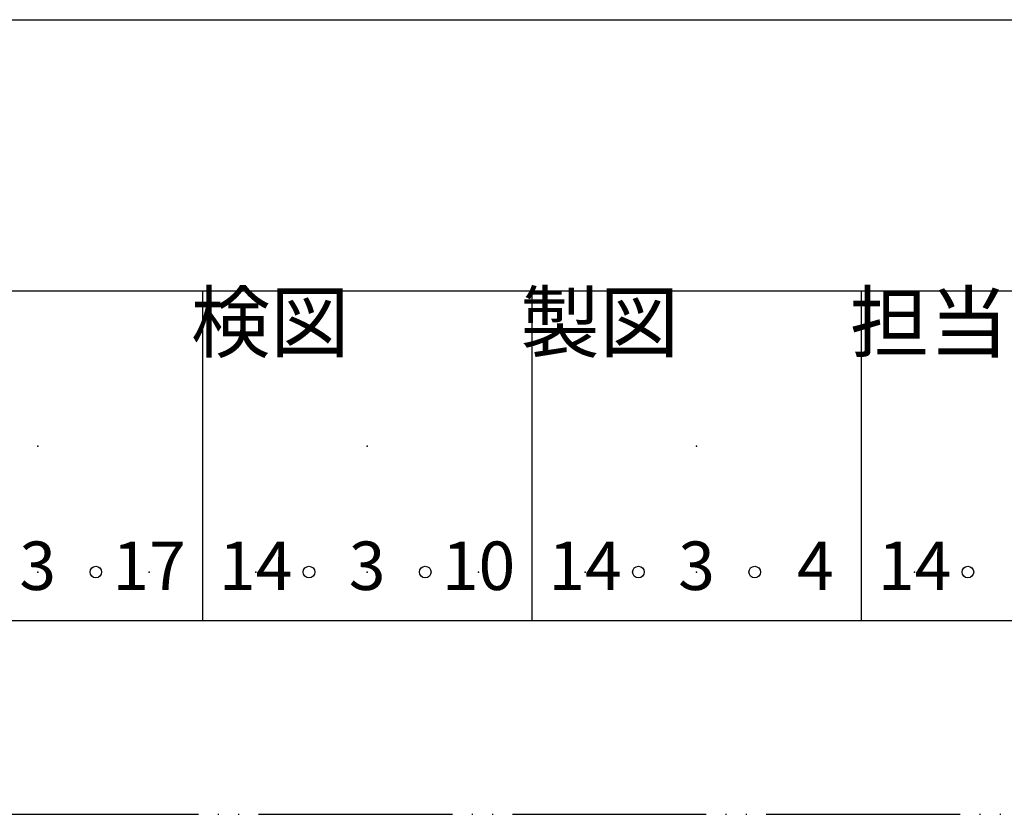
# Model space of a CAD drawing. Units: millimetres. Extents: x 0 to 420, y 0 to 594.
# Drawn here: x 211 to 313, y 0 to 82 of the extents above; entities that cross this region are included whole.
import ezdxf

# ---------------------------------------------------------------- set-up
doc = ezdxf.new("R2010")
doc.units = ezdxf.units.MM
doc.linetypes.add('PHANTOM', pattern=[13, 10, -1, 0, -1, 0, -1])
doc.layers.add('1', color=7, linetype='Continuous')
doc.styles.add('CONVERTER_11', font='MS Mincho.ttf', dxfattribs={"width": 0.89})
doc.styles.add('CONVERTER_12', font='txt.shx', dxfattribs={"width": 0.9})

# ---------------------------------------------------------------- blocks, each defined once
blk = doc.blocks.new('開示A4')
at = {"layer": '1', "color": 7, "linetype": 'Continuous'}
for p, q in [((25, 41), (200, 41)), ((200, 27), (25, 27)), ((105, 10), (200, 10))]:
    blk.add_line(p, q, dxfattribs=at)
at = {"layer": '1', "color": 2, "linetype": 'Continuous'}
for p, q in [((115, 27), (115, 10)), ((132, 27), (132, 10)), ((149, 27), (149, 10))]:
    blk.add_line(p, q, dxfattribs=at)
at = {"layer": '1', "color": 4, "linetype": 'PHANTOM'}
blk.add_line((0, 0), (210, 0), dxfattribs=at)
at = {"layer": '1', "color": 7, "linetype": 'Continuous'}
for centre in [(109.5, 12.5), (120.5, 12.5), (126.5, 12.5), (137.5, 12.5), (143.5, 12.5), (154.5, 12.5)]:
    blk.add_circle(centre, 0.3, dxfattribs=at)
at = {"layer": '1', "color": 4}
for p in [(106.5, 19), (123.5, 19), (140.5, 19), (106.5, 12.5), (112.25, 12.5), (117.75, 12.5), (123.5, 12.5), (129.25, 12.5), (134.75, 12.5), (140.5, 12.5), (146.25, 12.5), (151.75, 12.5)]:
    blk.add_point(p, dxfattribs=at)
at = {"layer": '1', "color": 2, "char_height": 3, "attachment_point": 5, "line_spacing_factor": 0.590909, "style": 'CONVERTER_11'}
for s, insert in [('検図', (118.5, 25)), ('製図', (135.5, 25)), ('担当', (152.5, 25))]:
    blk.add_mtext(s, dxfattribs=dict(at, insert=insert))
blk = doc.blocks.new('開示A4枠')
at = {"layer": '1', "xscale": 2, "yscale": 2, "zscale": 2}
blk.add_blockref('開示A4', (0, 0), dxfattribs=at)

msp = doc.modelspace()

# ---------------------------------------------------------------- block references
msp.add_blockref('開示A4枠', (0, 0))

# ---------------------------------------------------------------- texts
at = {"layer": '1', "color": 7, "char_height": 5, "attachment_point": 5, "line_spacing_factor": 0.720288, "style": 'CONVERTER_12'}
for s, insert in [('3', (213, 25)), ('17', (224.5, 25)), ('14', (235.5, 25)), ('3', (247, 25)), ('10', (258.5, 25)), ('14', (269.5, 25)), ('3', (281, 25)), (' 4', (292.5, 25)), ('14', (303.5, 25))]:
    msp.add_mtext(s, dxfattribs=dict(at, insert=insert))

doc.saveas('drawing.dxf')
